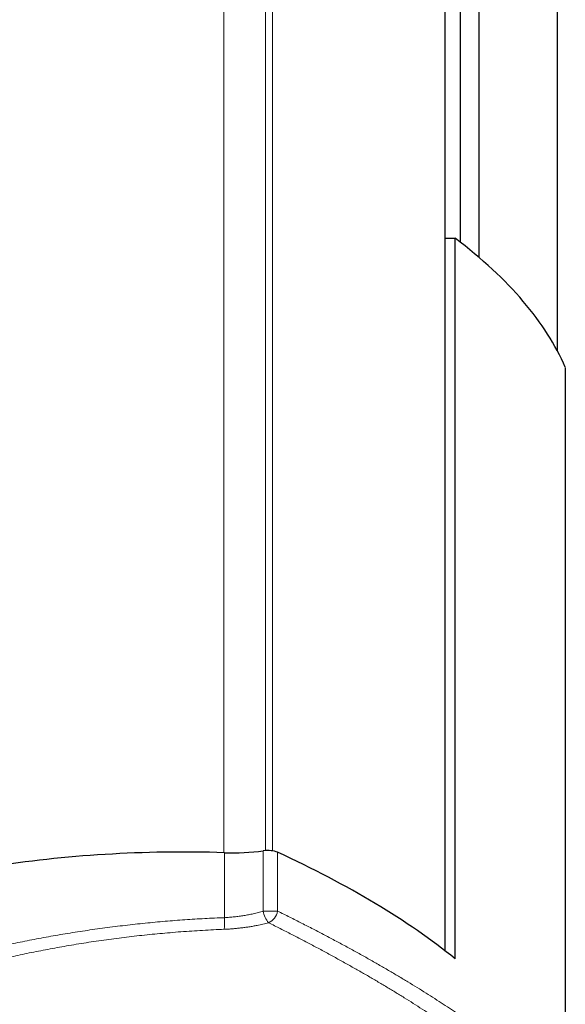
# Model space of a CAD drawing. Units: millimetres. Extents: x 8 to 1338, y 12 to 1569.
# Drawn here: x 588 to 672, y 358 to 510 of the extents above; entities that cross this region are included whole.
import ezdxf

# ---------------------------------------------------------------- set-up
doc = ezdxf.new("R2010")
doc.units = ezdxf.units.MM

msp = doc.modelspace()

# ---------------------------------------------------------------- linework, layer by layer
at = {"color": 7, "linetype": 'Continuous', "lineweight": 30}
for p, q in [((653.52, 366.73), (653.52, 1534.31)), ((670.86, 459.21), (670.86, 1441.83)), ((658.78, 473.6), (658.78, 1427.43)), ((655.91, 475.95), (655.91, 1425.08)), ((653.52, 476.58), (655.08, 476.58)), ((655.08, 365.49), (655.08, 476.58)), ((672.07, 456.68), (672.07, 342.21))]:
    msp.add_line(p, q, dxfattribs=at)
at = {"color": 252, "linetype": 'Continuous', "lineweight": 0}
for p, q in [((619.41, 381.86), (619.41, 1519.18)), ((625.82, 382.19), (625.82, 1518.84)), ((626.92, 382.14), (626.92, 1518.89)), ((619.49, 381.85), (619.49, 371.84)), ((625.48, 382.16), (625.48, 372.85)), ((627.69, 381.92), (627.69, 372.85))]:
    msp.add_line(p, q, dxfattribs=at)
at = {"color": 252, "linetype": 'Continuous', "lineweight": 0, "flags": 128}
msp.add_lwpolyline([(627.69, 372.85), (627.58, 372.85), (627.46, 372.85), (627.34, 372.85), (627.2, 372.85), (627.06, 372.85), (626.91, 372.85), (626.76, 372.85), (626.6, 372.85), (626.44, 372.85), (626.28, 372.85), (626.12, 372.85), (625.95, 372.85), (625.79, 372.85), (625.63, 372.85), (625.48, 372.85)], dxfattribs=at)
at = {"color": 252, "linetype": 'Continuous', "lineweight": 0}
for centre, radius, start, end in [((629.23, 373.49), 3.81, 189.7888, 219.8614), ((625.26, 373.29), 2.47, 295.1237, 349.6708), ((606.3, 371.1), 13.2, 355.4278, 3.2299)]:
    msp.add_arc(centre, radius, start, end, dxfattribs=at)
at = {"color": 7, "linetype": 'Continuous', "lineweight": 30}
for centre, major_axis, ratio, start_param, end_param in [((472.75, 445.62), (201.69, 0), 0.359119, 0.153382, 0.441746), ((613.18, 352.38), (77.2, 0), 0.383095, 1.489038, 1.96758), ((620.65, 387.31), (14.3, 0), 0.383095, 4.63063, 5.056512), ((626.15, 381.43), (2, 0), 0.383095, 0.694768, 1.91492), ((472.75, 332.46), (201.69, 0), 0.383095, 0.441746, 0.694768)]:
    msp.add_ellipse(centre, major_axis=major_axis, ratio=ratio, start_param=start_param, end_param=end_param, dxfattribs=at)
at = {"color": 252, "linetype": 'Continuous', "lineweight": 0}
for points, knots in [([(625.48, 372.85), (625.35, 372.81), (625.1, 372.74), (624.72, 372.63), (624.33, 372.53), (623.83, 372.42), (623.22, 372.29), (622.5, 372.16), (621.76, 372.05), (621.01, 371.96), (620.25, 371.89), (619.74, 371.86), (619.49, 371.84)], [0, 0, 0, 0, 0.067235, 0.13447, 0.201958, 0.269447, 0.389268, 0.509184, 0.628998, 0.752629, 0.876373, 1, 1, 1, 1]), ([(672.07, 342.21), (671.95, 342.4), (671.69, 342.77), (671.27, 343.33), (670.82, 343.9), (670.34, 344.48), (669.83, 345.07), (669.3, 345.66), (668.73, 346.26), (668.13, 346.87), (667.51, 347.49), (666.85, 348.12), (666.17, 348.75), (665.45, 349.39), (664.71, 350.04), (663.94, 350.69), (663.14, 351.35), (662.27, 352.05), (661.31, 352.8), (660.27, 353.6), (659.2, 354.4), (658.08, 355.2), (656.93, 356.02), (655.74, 356.84), (654.51, 357.67), (653.24, 358.51), (651.94, 359.36), (650.6, 360.21), (649.22, 361.07), (647.8, 361.94), (646.33, 362.82), (644.82, 363.71), (643.27, 364.6), (641.69, 365.5), (640.07, 366.41), (638.41, 367.32), (636.71, 368.23), (634.98, 369.15), (633.21, 370.07), (631.4, 370.99), (629.57, 371.92), (628.32, 372.54), (627.69, 372.85)], [0, 0, 0, 0, 0.0222246, 0.0444509, 0.0666771, 0.0889017, 0.1111795, 0.133459, 0.1557385, 0.1780163, 0.2004541, 0.2228935, 0.245333, 0.2677708, 0.2902614, 0.3127537, 0.335246, 0.3577366, 0.3840227, 0.4103139, 0.4366077, 0.4629016, 0.4891929, 0.5154791, 0.5419495, 0.568425, 0.594903, 0.6213811, 0.6478567, 0.6743272, 0.7013664, 0.7284109, 0.755458, 0.7825052, 0.8095498, 0.8365891, 0.8638198, 0.8910558, 0.9182945, 0.9455332, 0.9727693, 1, 1, 1, 1]), ([(619.49, 371.84), (618.98, 371.82), (617.97, 371.78), (616.44, 371.71), (614.92, 371.62), (613.39, 371.52), (611.86, 371.4), (610.33, 371.28), (608.8, 371.14), (607.26, 370.99), (605.71, 370.83), (604.16, 370.65), (602.61, 370.47), (601.06, 370.27), (599.52, 370.05), (597.98, 369.83), (596.45, 369.6), (594.94, 369.35), (593.44, 369.1), (591.97, 368.84), (590.51, 368.56), (589.06, 368.28), (587.62, 367.99), (586.18, 367.69), (584.76, 367.38), (583.82, 367.16), (583.35, 367.05)], [0, 0, 0, 0, 0.040929, 0.081868, 0.122807, 0.163736, 0.204963, 0.246198, 0.287434, 0.32866, 0.370811, 0.412971, 0.455131, 0.497281, 0.539743, 0.582215, 0.624687, 0.66715, 0.708612, 0.750083, 0.791554, 0.833016, 0.874758, 0.916508, 0.958258, 1, 1, 1, 1]), ([(619.47, 370.05), (619.68, 370.06), (620.1, 370.08), (620.73, 370.12), (621.36, 370.18), (622, 370.25), (622.64, 370.33), (623.28, 370.42), (623.91, 370.53), (624.48, 370.64), (624.99, 370.74), (625.43, 370.84), (625.87, 370.94), (626.16, 371.02), (626.31, 371.05)], [0, 0, 0, 0, 0.089996, 0.180075, 0.270157, 0.360154, 0.452927, 0.545788, 0.638651, 0.731428, 0.798447, 0.865466, 0.932733, 1, 1, 1, 1]), ([(626.31, 371.05), (626.91, 370.75), (628.11, 370.15), (629.87, 369.26), (631.6, 368.36), (633.3, 367.47), (634.97, 366.57), (636.61, 365.68), (638.22, 364.79), (639.8, 363.9), (641.35, 363.02), (642.86, 362.14), (644.34, 361.26), (645.8, 360.38), (647.23, 359.5), (648.63, 358.62), (650, 357.74), (651.33, 356.87), (652.63, 356.01), (653.89, 355.15), (655.11, 354.3), (656.3, 353.45), (657.45, 352.61), (658.56, 351.78), (659.63, 350.95), (660.6, 350.18), (661.47, 349.47), (662.26, 348.81), (663.02, 348.16), (663.75, 347.51), (664.46, 346.87), (665.14, 346.24), (665.79, 345.61), (666.41, 344.99), (667.01, 344.37), (667.58, 343.76), (668.12, 343.16), (668.63, 342.56), (669.11, 341.97), (669.56, 341.39), (669.98, 340.81), (670.24, 340.43), (670.37, 340.25)], [0, 0, 0, 0, 0.026254, 0.052512, 0.078773, 0.105034, 0.131293, 0.157547, 0.183975, 0.210408, 0.236844, 0.263279, 0.289712, 0.31614, 0.343126, 0.370117, 0.397111, 0.424105, 0.451096, 0.478082, 0.505266, 0.532455, 0.559647, 0.586838, 0.614027, 0.641211, 0.663502, 0.685795, 0.708088, 0.730379, 0.752722, 0.775066, 0.797411, 0.819754, 0.842256, 0.86476, 0.887264, 0.909767, 0.932324, 0.954883, 0.977443, 1, 1, 1, 1]), ([(584.2, 365.24), (584.65, 365.35), (585.56, 365.56), (586.94, 365.87), (588.33, 366.18), (589.74, 366.47), (591.16, 366.75), (592.6, 367.03), (594.04, 367.29), (595.52, 367.55), (597.02, 367.8), (598.56, 368.04), (600.11, 368.27), (601.67, 368.49), (603.23, 368.7), (604.8, 368.89), (606.37, 369.07), (607.95, 369.24), (609.53, 369.39), (611.14, 369.53), (612.78, 369.67), (614.45, 369.78), (616.13, 369.89), (617.8, 369.98), (618.91, 370.03), (619.47, 370.05)], [0, 0, 0, 0, 0.041486, 0.08298, 0.124475, 0.165961, 0.207725, 0.249499, 0.291272, 0.333037, 0.376722, 0.420423, 0.46413, 0.507831, 0.551516, 0.595204, 0.638909, 0.682619, 0.726324, 0.770012, 0.815996, 0.862001, 0.908012, 0.954016, 1, 1, 1, 1])]:
    msp.add_open_spline(points, degree=3, knots=knots, dxfattribs=at)

doc.saveas('drawing.dxf')
